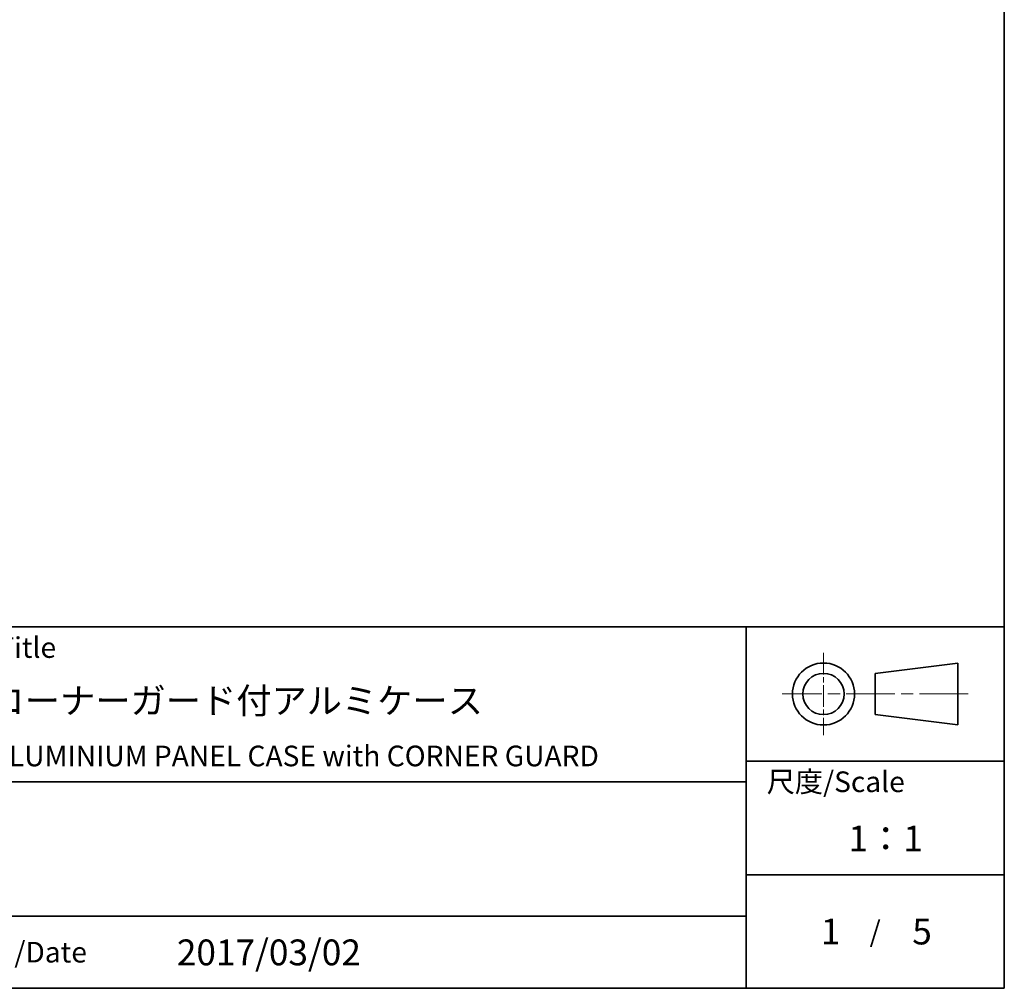
# Model space of a CAD drawing. Units: millimetres. Extents: x 14 to 2205, y 8 to 430.
# Drawn here: x 310 to 406, y 8 to 102 of the extents above; entities that cross this region are included whole.
import ezdxf
from ezdxf.enums import TextEntityAlignment as Align

# ---------------------------------------------------------------- set-up
doc = ezdxf.new("R2010")
doc.units = ezdxf.units.MM
doc.linetypes.add('CHAIN', pattern=[0.35429999999999995, 0.2362, -0.0295, 0.0591, -0.0295])
for name, color, linetype, lineweight in [('Border (ISO)', 7, 'Continuous', 35), ('Hatch (ISO)', 1, 'Continuous', 18), ('Title (ISO)', 7, 'Continuous', 35)]:
    doc.layers.add(name, color=color, linetype=linetype, lineweight=lineweight)
doc.styles.add('Note Text (TK)', font='txt')
doc.styles.add('文字スタイル67', font='arial.ttf')

# ---------------------------------------------------------------- blocks, each defined once
blk = doc.blocks.new('図面枠 tk図枠')
at = {"layer": 'Border (ISO)'}
for p in [(405.4999999999999, 289), (14.50000000000001, 8.000000000000007)]:
    blk.add_line(p, (405.4999999999999, 8.000000000000007), dxfattribs=at)
blk = doc.blocks.new('表題欄 tk表題欄')
at = {"layer": 'Hatch (ISO)'}
h = blk.add_hatch(color=256, dxfattribs=at)
edge = h.paths.add_edge_path(flags=0)
edge.add_arc((95.57537688673352, 236.2990653650367), 0.5958259999999996, 269.9999999999897, 360)
edge.add_line((96.17120288673351, 236.2990653650368), (96.17120288673348, 239.7107813650365))
edge.add_arc((95.5753768867335, 239.7107813650366), 0.5958259999999996, 0, 90.0000000000068)
edge.add_line((95.57537688673342, 240.3066073650366), (79.13710888673356, 240.3066073650366))
edge.add_arc((79.13710888673353, 239.7107813650366), 0.5958259999999996, 89.99999999999744, 180)
edge.add_line((78.54128288673353, 239.7107813650365), (78.54128288673331, 236.2990653650368))
edge.add_arc((79.13710888673332, 236.2990653650365), 0.5958259999999996, 180, 270.0000000000231)
edge.add_line((79.13710888673356, 235.7032393650365), (95.57537688673342, 235.7032393650367))
edge = h.paths.add_edge_path()
edge.add_line((77.83935088673357, 239.9556413650366), (77.83935088673357, 236.0542053650368))
edge.add_arc((78.54128288673346, 236.0542053650367), 0.7019319999998935, 180, 270.0000000000087)
edge.add_line((78.54128288673357, 235.3522733650368), (96.17120288673352, 235.3522733650368))
edge.add_arc((96.17120288673351, 236.0542053650367), 0.7019319999998921, 270, 360)
edge.add_line((96.8731348867334, 236.0542053650368), (96.87313488673352, 239.9556413650366))
edge.add_arc((96.1712028867336, 239.9556413650367), 0.7019319999998921, 0, 90.00000000000873)
edge.add_line((96.17120288673348, 240.6575733650367), (78.54128288673357, 240.6575733650366))
edge.add_arc((78.54128288673357, 239.9556413650366), 0.7019319999999984, 90, 180)
for points in [[(79.07181288673355, 239.1476033650369), (79.07181288673355, 238.6578833650367), (79.92066088673353, 238.6578833650367), (79.92066088673353, 236.6581933650368), (80.50832488673353, 236.6581933650368), (80.50832488673353, 238.6578833650367), (81.35717288673355, 238.6578833650367), (81.35717288673355, 239.1476033650369)], [(85.68407849525303, 236.6581933650368), (84.9434673993943, 237.8918698287545), (84.41792288673358, 237.3246628822781), (84.41792288673358, 236.6581933650368), (83.89555488673355, 236.6581933650368), (83.89555488673355, 239.1476033650369), (84.41792288673358, 239.1476033650369), (84.41792288673358, 238.0993979968839), (85.38913556809511, 239.1476033650369), (86.10696490847272, 239.1476033650369), (85.31925422435492, 238.2974470774499), (86.30334488673353, 236.6581933650368)], [(92.09142939614459, 239.1476033650369), (92.09142939614459, 236.6581933650368), (92.60971639614465, 236.6581933650368), (92.60971639614465, 237.6580383650368), (93.76872039614462, 237.6580383650368), (93.76872039614462, 236.6581933650368), (94.28700739614459, 236.6581933650368), (94.28700739614459, 239.1476033650369), (93.76872039614462, 239.1476033650369), (93.76872039614462, 238.1477583650367), (92.60971639614465, 238.1477583650367), (92.60971639614465, 239.1476033650369)], [(94.84202339614467, 239.1476033650369), (94.84202339614467, 236.6581933650368), (95.36439139614473, 236.6581933650368), (95.36439139614473, 239.1476033650369)]]:
    blk.add_hatch(color=256, dxfattribs=at).paths.add_polyline_path(points)
h = blk.add_hatch(color=256, dxfattribs=at)
h.paths.add_polyline_path([(82.59020695886475, 237.7110913650368), (81.95242681460243, 237.7110913650368), (82.27131688673356, 238.5794973650367)], flags=0)
h.paths.add_polyline_path([(82.77903014574996, 237.1968853650368), (81.76360362771717, 237.1968853650368), (81.56578886050404, 236.6581933650368), (80.94907288673355, 236.6581933650368), (81.86321688673357, 239.1476033650369), (82.67941688673353, 239.1476033650369), (83.59356088673351, 236.6581933650368), (82.97684491296302, 236.6581933650368)])
h = blk.add_hatch(color=256, dxfattribs=at)
h.paths.add_polyline_path([(87.52707281460246, 237.7110913650368), (88.16485295886469, 237.7110913650368), (87.84596288673359, 238.5794973650367)], flags=0)
h.paths.add_polyline_path([(87.14043486050403, 236.6581933650368), (87.3382496277172, 237.1968853650368), (88.35367614574989, 237.1968853650368), (88.551490912963, 236.6581933650368), (89.16820688673343, 236.6581933650368), (88.25406288673352, 239.1476033650369), (87.43786288673356, 239.1476033650369), (86.52371888673358, 236.6581933650368)])
h = blk.add_hatch(color=256, dxfattribs=at)
edge = h.paths.add_edge_path()
edge.add_arc((90.52309888673334, 237.9028983650369), 1.273272000000011, 38.55054079078439, 336.5820184016556)
edge.add_line((91.69149139614446, 237.3968543650369), (91.17255542714857, 237.6216113977801))
edge.add_ellipse((90.52309888673352, 237.9028983650369), major_axis=(0, -0.7998759999999119), ratio=0.8673469387756529, start_angle=128.5505407907963, end_angle=426.582018401653, ccw=False)
edge.add_line((91.09381514418376, 238.3576891122095), (91.51887237036831, 238.6964075050431))
at = {"layer": 'Title (ISO)'}
for p, q in [((74.70882392282105, 244.052739026017), (255.7088239228211, 244.052739026017)), ((74.70882392282105, 209.052739026017), (74.70882392282105, 244.052739026017)), ((149.7088239228211, 244.052739026017), (149.7088239228211, 209.052739026017)), ((230.7088239228211, 244.052739026017), (230.7088239228211, 209.052739026017)), ((255.7088239228211, 244.052739026017), (255.7088239228211, 209.052739026017)), ((243.2088239228211, 239.552739026017), (251.2088239228211, 240.5527390260171)), ((251.2088239228211, 234.552739026017), (251.2088239228211, 240.5527390260171)), ((243.2088239228211, 239.552739026017), (243.2088239228211, 235.552739026017)), ((243.2088239228211, 235.552739026017), (251.2088239228211, 234.552739026017)), ((230.7088239228211, 231.052739026017), (255.7088239228211, 231.052739026017)), ((74.70882392282105, 229.052739026017), (230.7088239228211, 229.052739026017)), ((99.70882392282108, 229.052739026017), (99.70882392282108, 209.052739026017)), ((124.708823922821, 229.052739026017), (124.708823922821, 209.052739026017)), ((230.7088239228211, 220.052739026017), (255.7088239228211, 220.052739026017)), ((149.7088239228211, 216.052739026017), (230.7088239228211, 216.052739026017)), ((255.7088239228211, 209.052739026017), (74.70882392282105, 209.052739026017))]:
    blk.add_line(p, q, dxfattribs=at)
at = {"layer": 'Title (ISO)', "color": 4, "linetype": 'CHAIN', "lineweight": 18, "ltscale": 8.889559745788574}
blk.add_line((238.2088239228211, 241.552739026017), (238.2088239228211, 233.552739026017), dxfattribs=at)
at = {"layer": 'Title (ISO)', "color": 4, "linetype": 'CHAIN', "lineweight": 18, "ltscale": 20.00163269042969}
blk.add_line((252.2088239228211, 237.552739026017), (234.2088239228211, 237.552739026017), dxfattribs=at)
at = {"layer": 'Title (ISO)'}
for radius in [3, 2]:
    blk.add_circle((238.2088239228211, 237.552739026017), radius, dxfattribs=at)
at = {"layer": 'Title (ISO)', "color": 1, "char_height": 2.000000029802322, "line_spacing_factor": 1.5, "style": 'Note Text (TK)'}
for s, insert, attachment_point in [('\\fＭＳ Ｐゴシック|b0|i0;\\H2.0000;品名/Title', (151.708823922821, 242.052739026017), 4), ('\\fＭＳ Ｐゴシック|b0|i0;\\H2.0000;尺度/Scale', (232.7088239228211, 229.052739026017), 4), ('\\fＭＳ Ｐゴシック|b0|i0;\\H2.0000;承認/Approved', (87.20882392282108, 227.052739026017), 5), ('\\fＭＳ Ｐゴシック|b0|i0;\\H2.0000;検図/Checked', (112.208823922821, 227.052739026017), 5), ('\\fＭＳ Ｐゴシック|b0|i0;\\H2.0000;製図/Created', (137.2088239228211, 227.052739026017), 5), ('\\fＭＳ Ｐゴシック|b0|i0;\\H2.0000;作成日/Date', (151.708823922821, 212.552739026017), 4)]:
    blk.add_mtext(s, dxfattribs=dict(at, insert=insert, attachment_point=attachment_point))
at = {"layer": 'Title (ISO)', "color": 7, "line_spacing_factor": 1.5, "style": 'Note Text (TK)'}
for s, insert, char_height, attachment_point in [('株式会社タカチ電機工業', (99.87313488673345, 238.052739026017), 2.5, 4), ('\\fArial|b0|i0;\\H1.4986;TAKACHI ELECTRONICS ENCLOSURE CO., LTD.', (99.87313488673342, 232.052739026017), 1.49859994649887, 4), ('\\fＭＳ Ｐゴシック|b0|i0;\\H2.0000;/', (243.2088239228211, 214.552739026017), 2.000000029802322, 5)]:
    blk.add_mtext(s, dxfattribs=dict(at, insert=insert, char_height=char_height, attachment_point=attachment_point))
at = {"layer": 'Title (ISO)', "color": 7}
for tag, p, height, style in [('<品名>_001', (157.4957557410029, 235.6535912987443), 2.5, 'Note Text (TK)'), ('<Title>_001', (157.7088239228211, 230.5520568828656), 2.000000029802322, '文字スタイル67'), ('<尺度>_001', (240.6306989228211, 222.302739026017), 2.5, 'Note Text (TK)'), ('<ページ_No.>_001', (237.9488807410029, 213.302739026017), 2.5, 'Note Text (TK)'), ('<総ページ数>_001', (246.7997330137301, 213.302739026017), 2.5, 'Note Text (TK)'), ('作成日_001', (175.617914831912, 211.2814322078352), 2.5, 'Note Text (TK)')]:
    blk.add_attdef(tag, p, '', height=height, dxfattribs=dict(at, style=style))
at = {"layer": 'Title (ISO)', "color": 7, "style": 'Note Text (TK)'}
blk.add_attdef('<承認>', text='', height=2.5, dxfattribs=at).set_placement((87.20882392282108, 217.052739026017), align=Align.MIDDLE_CENTER)

msp = doc.modelspace()

# ---------------------------------------------------------------- block references
msp.add_blockref('図面枠 tk図枠', (0, 0))
msp.add_blockref('表題欄 tk表題欄', (149.7911760771789, -201.0527390260171)).add_auto_attribs({'<品名>_001': 'コーナーガード付アルミケース', '<尺度>_001': '1：1', '作成日_001': '2017/03/02', '<Title>_001': 'ALUMINIUM PANEL CASE with CORNER GUARD', '<ページ_No.>_001': '1', '<総ページ数>_001': '5'})

doc.saveas('drawing.dxf')
